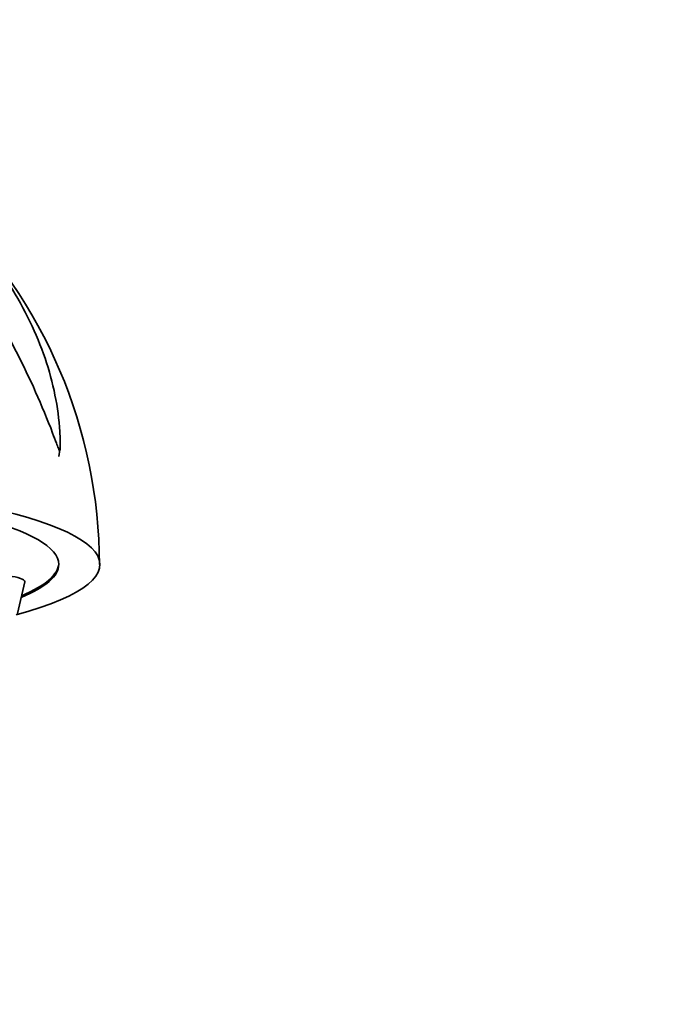
# Model space of a CAD drawing. Units: millimetres. Extents: x 0 to 1464, y 0 to 2774.
# Drawn here: x 1153 to 1184, y 2232 to 2279 of the extents above; entities that cross this region are included whole.
import ezdxf
from ezdxf import colors
from ezdxf.entities.mleader import LeaderData, LeaderLine
from ezdxf.math import Vec2, Vec3

# ---------------------------------------------------------------- set-up
doc = ezdxf.new("R2010")
doc.units = ezdxf.units.MM
doc.layers.add('DV4_Défaut', color=7, linetype='Continuous')
doc.layers.add('Défaut', color=7, linetype='Continuous')

# ---------------------------------------------------------------- blocks, each defined once
blk = doc.blocks.new('_DOT')
at = {"color": 0}
blk.add_line((0, 0), (-1, 0), dxfattribs=at)
at = {"color": 0, "const_width": 0.333}
blk.add_lwpolyline([(-0.1665, 0, 1), (0.1665, 0, 1)], format="xyb", close=True, dxfattribs=at)
blk = doc.blocks.new('SE3')
at = {"layer": 'DV4_Défaut', "color": 7, "linetype": 'Continuous', "lineweight": 35}
for p, q in [((1154.505, 2258.219), (1154.552, 2258.537)), ((1152.506, 2250.603), (1152.856, 2252.134))]:
    blk.add_line(p, q, dxfattribs=at)
blk.add_arc((1132.232, 2252.91), 24.252, 0.1489, 91.7185, dxfattribs=at)
for centre, major_axis, start_param, end_param in [((1131.505, 2252.972), (25, 0), -0.57884, 3.720433), ((1131.505, 2252.972), (23, 0), 0, 3.542462), ((1131.505, 2253.051), (23, 0), 5.884547, 6.27357), ((1131.505, 2252.972), (23, 0), 5.882316, 6.283185), ((1151.008, 2252.147), (1.85, 0), 0, 0.971573), ((1151.008, 2252.147), (1.85, 0), 6.242413, 6.283185)]:
    blk.add_ellipse(centre, major_axis=major_axis, ratio=0.178538, start_param=start_param, end_param=end_param, dxfattribs=at)
blk.add_open_spline([(1154.211, 2259.347), (1153.702, 2260.676), (1153.107, 2262.009), (1151.777, 2264.604), (1151.057, 2265.842), (1149.54, 2268.207), (1148.729, 2269.334), (1147.716, 2270.719), (1147.394, 2271.151), (1147.205, 2271.536), (1147.2, 2271.617), (1147.414, 2271.568), (1147.63, 2271.436), (1148.365, 2270.896), (1148.935, 2270.387), (1149.968, 2269.351), (1150.451, 2268.808), (1151.8, 2267.119), (1152.53, 2265.959), (1153.682, 2263.57), (1154.084, 2262.384), (1154.444, 2260.6), (1154.523, 2260.004), (1154.567, 2259.271), (1154.573, 2259.125), (1154.578, 2258.836), (1154.582, 2258.686), (1154.565, 2258.529), (1154.559, 2258.492), (1154.523, 2258.528), (1154.506, 2258.572), (1154.459, 2258.689), (1154.428, 2258.771), (1154.336, 2259.017), (1154.274, 2259.181), (1154.211, 2259.347)], degree=3, knots=[0, 0, 0, 0, 0.125, 0.125, 0.25, 0.25, 0.375, 0.375, 0.4375, 0.4375, 0.46875, 0.46875, 0.5, 0.5, 0.5625, 0.5625, 0.625, 0.625, 0.75, 0.75, 0.875, 0.875, 0.9375, 0.9375, 0.953125, 0.953125, 0.96875, 0.96875, 0.972656, 0.972656, 0.976562, 0.976562, 0.984375, 0.984375, 1, 1, 1, 1], dxfattribs=at)

msp = doc.modelspace()

# ---------------------------------------------------------------- block references
at = {"layer": 'Défaut'}
msp.add_blockref('SE3', (0, 0), dxfattribs=at)

# ---------------------------------------------------------------- leaders
at = {"layer": 'Défaut', "color": 7, "linetype": 'Continuous', "lineweight": 18}
ml = msp.add_multileader_mtext('Standard', dxfattribs=at)
ml.set_content('{\\pxsm0.9;\\fSolid Edge ISO|b1||i0||c0|p34;\\W1.;09/09/2021\\P}', color=256)
ml.set_leader_properties()
ml.set_arrow_properties(name='DOT')
ml.build(insert=Vec2(0, 0))
ml.multileader.update_dxf_attribs({"leader_type": 0, "dogleg_length": 0, "arrow_head_size": 12})
ctx = ml.context
ctx.base_point, ctx.char_height, ctx.arrow_head_size, ctx.landing_gap_size = Vec3(1375.99, 2767.11), 12, 12, 4.2
notes = []
notes.append((ctx, [(0, (0, 0, 0), (0, 0), (1, 0), 1, [])]))
ctx.mtext.insert = Vec3(1377.99, 2773.23)
for ctx, leaders in notes:
    for number, flags, end, landing, length, lines in leaders:
        leader = LeaderData()
        leader.index, (leader.has_last_leader_line, leader.has_dogleg_vector, leader.attachment_direction) = number, flags
        leader.last_leader_point, leader.dogleg_vector, leader.dogleg_length = Vec3(end), Vec3(landing), length
        for number, points, colour, breaks in lines:
            line = LeaderLine()
            line.index, line.vertices, line.color, line.breaks = number, Vec3.list(points), colors.encode_raw_color(colour), breaks
            leader.lines.append(line)
        ctx.leaders.append(leader)

doc.saveas('drawing.dxf')
